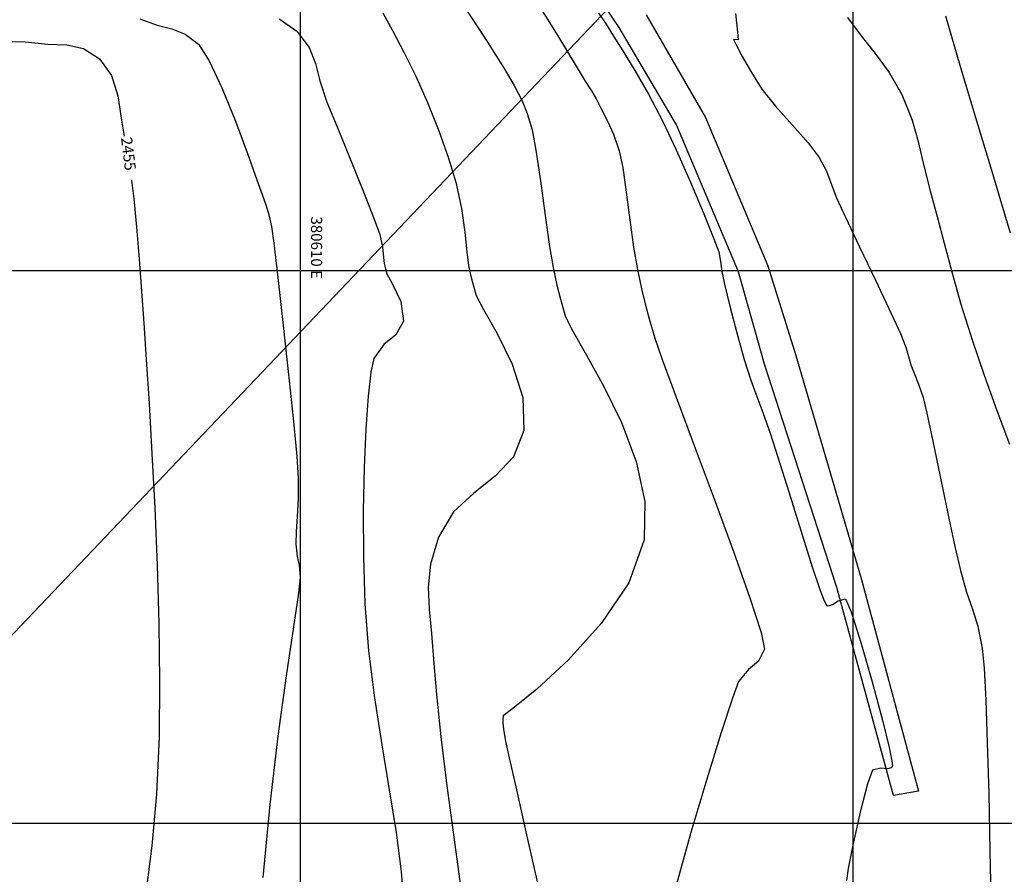
# Model space of a CAD drawing. Units: metres. Extents: x 380525 to 380771, y 8389901 to 8390222.
# Drawn here: x 380605 to 380623, y 8390019 to 8390035 of the extents above; entities that cross this region are included whole.
import ezdxf

# ---------------------------------------------------------------- set-up
doc = ezdxf.new("R2010")
doc.units = ezdxf.units.M
for name, color, linetype in [('1- Sombreado tablero', 253, 'Continuous'), ('A-TEXTOS-NOTAS-INDEMAT', 7, 'Continuous'), ('AA_CNLB', 1, 'Continuous'), ('COORD_LIN', 8, 'Continuous'), ('GAP_TOPO_Curva-Indice (M)', 15, 'Continuous'), ('GAP_TOPO_Curva-Intermedia (M)', 33, 'Continuous')]:
    doc.layers.add(name, color=color, linetype=linetype)
doc.styles.add('100-NOTAS', font='romans.shx', dxfattribs={"height": 0.2})

msp = doc.modelspace()

# ---------------------------------------------------------------- hatches: boundary and pattern name
at = {"layer": '1- Sombreado tablero', "linetype": 'Continuous', "true_color": 0xc7c8ca, "transparency": 16777216}
h = msp.add_hatch(color=9, dxfattribs=at)
h.dxf.hatch_style = 1
edge = h.paths.add_edge_path()
edge.add_arc((380623.9466, 8390023.4498), 26.5, 136.41588, 205.69215, ccw=False)
edge.add_line((380604.751, 8390041.7194), (380604.9235, 8390041.9006))
edge.add_line((380604.9235, 8390041.9006), (380609.4737, 8390046.6814))
edge.add_line((380609.4737, 8390046.6814), (380616.8701, 8390054.4527))
edge.add_arc((380628.8221, 8390043.0773), 16.5, 33.75556, 136.41588, ccw=False)
edge.add_line((380642.5404, 8390052.2456), (380640.0462, 8390050.5786))
edge.add_arc((380628.8221, 8390043.0773), 13.5, 33.75556, 136.41588)
edge.add_line((380619.0432, 8390052.3845), (380611.6468, 8390044.6132))
edge.add_line((380611.6468, 8390044.6132), (380607.0966, 8390039.8324))
edge.add_line((380607.0966, 8390039.8324), (380606.9241, 8390039.6511))
edge.add_arc((380623.9466, 8390023.4498), 23.5, 136.41589, 205.69215)
edge.add_line((380602.7699, 8390013.2617), (380600.0665, 8390011.9611))

# ---------------------------------------------------------------- linework, layer by layer
at = {"layer": 'AA_CNLB'}
for p, q in [((380615.7643, 8390034.3951, -2337658.7634), (380613.5015, 8390037.7284, -2337658.7634)), ((380616.2558, 8390034.62, -2337658.7634), (380617.3277, 8390032.7628, -2337658.7634)), ((380616.7996, 8390032.6321, -2337658.7634), (380615.7643, 8390034.3951, -2337658.7634)), ((380617.3277, 8390032.7628, -2337658.7634), (380618.4574, 8390030.0825, -2337658.7634)), ((380617.9235, 8390029.9753, -2337658.7634), (380616.7996, 8390032.6321, -2337658.7634)), ((380618.4574, 8390030.0825, -2337658.7634), (380618.9612, 8390028.4575, -2337658.7634)), ((380618.3969, 8390028.3012, -2337658.7634), (380617.9235, 8390029.9753, -2337658.7634)), ((380619.7039, 8390024.2624, -2337658.7634), (380618.3969, 8390028.3012, -2337658.7634)), ((380618.9612, 8390028.4575, -2337658.7634), (380620.1404, 8390024.4253, -2337658.7634)), ((380620.1404, 8390024.4253, -2337658.7634), (380621.1828, 8390020.582, -2337658.7634)), ((380620.7298, 8390020.5048, -2337658.7634), (380619.7039, 8390024.2624, -2337658.7634)), ((380621.1828, 8390020.582, -2337658.7634), (380620.7298, 8390020.5048, -2337658.7634))]:
    msp.add_line(p, q, dxfattribs=at)
at = {"layer": 'COORD_LIN', "linetype": 'Continuous'}
for p, q in [((380610, 8390010), (380610, 8390090)), ((380620, 8390010), (380620, 8390090)), ((380560, 8390030), (380660, 8390030)), ((380560, 8390020), (380660, 8390020))]:
    msp.add_line(p, q, dxfattribs=at)
at = {"layer": 'Defpoints', "linetype": 'Continuous'}
msp.add_lwpolyline([(380646.6465, 8390067.3991), (380593.7053, 8390011.7746), (380573.8077, 8390030.7124), (380626.7488, 8390086.3369)], close=True, dxfattribs=at)
at = {"layer": 'GAP_TOPO_Curva-Indice (M)', "color": 32, "linetype": 'Continuous', "lineweight": -3}
for p, q in [((380614.2102, 8390034.958, 2450), (380614.6556, 8390034.2386, 2450)), ((380614.6556, 8390034.2386, 2450), (380614.9895, 8390033.6906, 2450)), ((380604.5516, 8390034.1394, 2455), (380605.0184, 8390034.1323, 2455)), ((380605.0184, 8390034.1323, 2455), (380605.4289, 8390034.0923, 2455)), ((380605.4289, 8390034.0923, 2455), (380605.7726, 8390034.0761, 2455)), ((380605.7726, 8390034.0761, 2455), (380606.0756, 8390034.0112, 2455)), ((380606.0756, 8390034.0112, 2455), (380606.3639, 8390033.8247, 2455)), ((380606.3639, 8390033.8247, 2455), (380606.5816, 8390033.5221, 2455)), ((380614.9895, 8390033.6906, 2450), (380615.1528, 8390033.4217, 2450)), ((380606.5816, 8390033.5221, 2455), (380606.6951, 8390033.1544, 2455)), ((380615.1528, 8390033.4217, 2450), (380615.2626, 8390033.2455, 2450)), ((380606.6951, 8390033.1544, 2455), (380606.7636, 8390032.7172, 2455)), ((380615.2626, 8390033.2455, 2450), (380615.3462, 8390033.1034, 2450)), ((380615.3462, 8390033.1034, 2450), (380615.4422, 8390032.9197, 2450)), ((380615.4422, 8390032.9197, 2450), (380615.5554, 8390032.6988, 2450)), ((380606.7636, 8390032.7172, 2455), (380606.8111, 8390032.425, 2455)), ((380615.5554, 8390032.6988, 2450), (380615.664, 8390032.4626, 2450)), ((380615.664, 8390032.4626, 2450), (380615.767, 8390032.1621, 2450)), ((380615.767, 8390032.1621, 2450), (380615.8286, 8390031.8585, 2450)), ((380615.8286, 8390031.8585, 2450), (380615.8929, 8390031.4167, 2450)), ((380606.9412, 8390031.6303, 2455), (380606.9849, 8390031.2929, 2455)), ((380615.8929, 8390031.4167, 2450), (380615.9593, 8390030.9123, 2450)), ((380606.9849, 8390031.2929, 2455), (380607.0352, 8390030.7793, 2455)), ((380615.9593, 8390030.9123, 2450), (380616.0269, 8390030.4207, 2450)), ((380607.0352, 8390030.7793, 2455), (380607.0815, 8390030.201, 2455)), ((380616.0269, 8390030.4207, 2450), (380616.0949, 8390030.0174, 2450)), ((380607.0815, 8390030.201, 2455), (380607.13, 8390029.5375, 2455)), ((380616.0949, 8390030.0174, 2450), (380616.1688, 8390029.665, 2450)), ((380616.1688, 8390029.665, 2450), (380616.2336, 8390029.3918, 2450)), ((380607.13, 8390029.5375, 2455), (380607.1653, 8390029.0476, 2455)), ((380616.2336, 8390029.3918, 2450), (380616.3081, 8390029.121, 2450)), ((380607.1653, 8390029.0476, 2455), (380607.2107, 8390028.3896, 2455)), ((380616.3081, 8390029.121, 2450), (380616.4111, 8390028.7759, 2450)), ((380616.4111, 8390028.7759, 2450), (380616.5457, 8390028.3899, 2450)), ((380607.2107, 8390028.3896, 2455), (380607.2619, 8390027.593, 2455)), ((380616.5457, 8390028.3899, 2450), (380616.7976, 8390027.7081, 2450)), ((380607.2619, 8390027.593, 2455), (380607.3143, 8390026.6876, 2455)), ((380616.7976, 8390027.7081, 2450), (380617.1243, 8390026.8331, 2450)), ((380617.1243, 8390026.8331, 2450), (380617.4834, 8390025.8676, 2450)), ((380607.3143, 8390026.6876, 2455), (380607.3638, 8390025.7029, 2455)), ((380617.4834, 8390025.8676, 2450), (380617.8325, 8390024.914, 2450)), ((380607.3638, 8390025.7029, 2455), (380607.4057, 8390024.6687, 2455)), ((380617.8325, 8390024.914, 2450), (380618.1292, 8390024.075, 2450)), ((380607.4057, 8390024.6687, 2455), (380607.4358, 8390023.6145, 2455)), ((380618.1292, 8390024.075, 2450), (380618.331, 8390023.4532, 2450)), ((380607.4358, 8390023.6145, 2455), (380607.4497, 8390022.57, 2455)), ((380618.331, 8390023.4532, 2450), (380618.3955, 8390023.151, 2450)), ((380618.3955, 8390023.151, 2450), (380618.2847, 8390022.9354, 2450)), ((380618.1019, 8390022.7812, 2450), (380617.9247, 8390022.5631, 2450)), ((380618.2847, 8390022.9354, 2450), (380618.1019, 8390022.7812, 2450)), ((380607.4497, 8390022.57, 2455), (380607.4429, 8390021.5648, 2455)), ((380617.9247, 8390022.5631, 2450), (380617.8131, 8390022.2624, 2450)), ((380617.8131, 8390022.2624, 2450), (380617.611, 8390021.6429, 2450)), ((380607.4429, 8390021.5648, 2455), (380607.3965, 8390020.5271, 2455)), ((380617.611, 8390021.6429, 2450), (380617.3505, 8390020.8006, 2450)), ((380617.3505, 8390020.8006, 2450), (380617.0639, 8390019.8313, 2450)), ((380607.3965, 8390020.5271, 2455), (380607.3107, 8390019.5948, 2455)), ((380617.0639, 8390019.8313, 2450), (380616.7832, 8390018.8309, 2450)), ((380607.3107, 8390019.5948, 2455), (380607.2026, 8390018.7457, 2455))]:
    msp.add_line(p, q, dxfattribs=at)
at = {"layer": 'GAP_TOPO_Curva-Intermedia (M)', "color": 42, "linetype": 'Continuous', "lineweight": -3}
for p, q in [((380612.9354, 8390034.807, 2451), (380613.353, 8390034.1753, 2451)), ((380607.0943, 8390034.5466, 2454), (380607.4107, 8390034.4351, 2454)), ((380609.616, 8390034.5495, 2453), (380609.9343, 8390034.3235, 2453)), ((380611.4927, 8390034.6602, 2452), (380611.6659, 8390034.3379, 2452)), ((380615.3904, 8390034.6523, 2449), (380615.515, 8390034.4704, 2449)), ((380617.8685, 8390034.6425, 2448), (380617.9076, 8390034.3061, 2448)), ((380619.8978, 8390034.5729, 2447), (380620.1398, 8390034.2403, 2447)), ((380621.6669, 8390034.6018, 2446), (380621.9292, 8390033.7134, 2446)), ((380607.4107, 8390034.4351, 2454), (380607.6747, 8390034.3666, 2454)), ((380607.6747, 8390034.3666, 2454), (380607.9137, 8390034.2737, 2454)), ((380615.515, 8390034.4704, 2449), (380615.6649, 8390034.2369, 2449)), ((380607.9137, 8390034.2737, 2454), (380608.155, 8390034.0888, 2454)), ((380609.9343, 8390034.3235, 2453), (380610.1567, 8390034.0315, 2453)), ((380611.6659, 8390034.3379, 2452), (380611.8739, 8390033.9358, 2452)), ((380613.353, 8390034.1753, 2451), (380613.6824, 8390033.6521, 2451)), ((380615.6649, 8390034.2369, 2449), (380615.8316, 8390033.9707, 2449)), ((380617.9149, 8390034.1694, 2448), (380617.8349, 8390034.178, 2448)), ((380617.8349, 8390034.178, 2448), (380617.8772, 8390034.0887, 2448)), ((380617.9076, 8390034.3061, 2448), (380617.9149, 8390034.1694, 2448)), ((380620.1398, 8390034.2403, 2447), (380620.3987, 8390033.9196, 2447)), ((380608.155, 8390034.0888, 2454), (380608.3505, 8390033.7875, 2454)), ((380610.1567, 8390034.0315, 2453), (380610.2692, 8390033.7436, 2453)), ((380617.8772, 8390034.0887, 2448), (380617.9922, 8390033.8678, 2448)), ((380611.8739, 8390033.9358, 2452), (380612.0825, 8390033.5221, 2452)), ((380615.8316, 8390033.9707, 2449), (380616.0477, 8390033.6168, 2449)), ((380617.9922, 8390033.8678, 2448), (380618.1567, 8390033.5771, 2448)), ((380620.3987, 8390033.9196, 2447), (380620.6516, 8390033.5781, 2447)), ((380608.3505, 8390033.7875, 2454), (380608.5825, 8390033.2894, 2454)), ((380610.2692, 8390033.7436, 2453), (380610.3501, 8390033.4249, 2453)), ((380613.6824, 8390033.6521, 2451), (380613.8664, 8390033.3429, 2451)), ((380621.9292, 8390033.7134, 2446), (380622.2121, 8390032.7673, 2446)), ((380612.0825, 8390033.5221, 2452), (380612.2971, 8390033.0365, 2452)), ((380616.0477, 8390033.6168, 2449), (380616.2966, 8390033.1844, 2449)), ((380618.1567, 8390033.5771, 2448), (380618.3475, 8390033.2787, 2448)), ((380620.6516, 8390033.5781, 2447), (380620.8761, 8390033.1826, 2447)), ((380608.5825, 8390033.2894, 2454), (380608.8225, 8390032.6966, 2454)), ((380610.3501, 8390033.4249, 2453), (380610.4774, 8390033.0404, 2453)), ((380613.8664, 8390033.3429, 2451), (380614.0094, 8390033.0676, 2451)), ((380616.2966, 8390033.1844, 2449), (380616.5613, 8390032.6826, 2449)), ((380618.3475, 8390033.2787, 2448), (380618.5944, 8390032.9691, 2448)), ((380620.8761, 8390033.1826, 2447), (380621.0671, 8390032.7145, 2447)), ((380610.4774, 8390033.0404, 2453), (380610.6616, 8390032.5937, 2453)), ((380612.2971, 8390033.0365, 2452), (380612.5014, 8390032.5236, 2452)), ((380614.0094, 8390033.0676, 2451), (380614.1012, 8390032.8366, 2451)), ((380618.5944, 8390032.9691, 2448), (380618.8962, 8390032.6318, 2448)), ((380614.1012, 8390032.8366, 2451), (380614.1885, 8390032.5385, 2451)), ((380622.2121, 8390032.7673, 2446), (380622.481, 8390031.8731, 2446)), ((380608.8225, 8390032.6966, 2454), (380609.042, 8390032.1111, 2454)), ((380610.6616, 8390032.5937, 2453), (380610.8986, 8390032.0164, 2453)), ((380616.5613, 8390032.6826, 2449), (380616.7984, 8390032.1801, 2449)), ((380618.8962, 8390032.6318, 2448), (380619.183, 8390032.3093, 2448)), ((380621.0671, 8390032.7145, 2447), (380621.175, 8390032.3309, 2447)), ((380612.5014, 8390032.5236, 2452), (380612.6785, 8390032.0278, 2452)), ((380614.1885, 8390032.5385, 2451), (380614.2589, 8390032.1767, 2451)), ((380619.183, 8390032.3093, 2448), (380619.3852, 8390032.044, 2448)), ((380621.175, 8390032.3309, 2447), (380621.2614, 8390031.9374, 2447)), ((380609.042, 8390032.1111, 2454), (380609.2126, 8390031.635, 2454)), ((380614.2589, 8390032.1767, 2451), (380614.3423, 8390031.6191, 2451)), ((380616.7984, 8390032.1801, 2449), (380617.0566, 8390031.5934, 2449)), ((380619.3852, 8390032.044, 2448), (380619.5145, 8390031.7942, 2448)), ((380610.8986, 8390032.0164, 2453), (380611.1394, 8390031.4232, 2453)), ((380612.6785, 8390032.0278, 2452), (380612.812, 8390031.5933, 2452)), ((380621.2614, 8390031.9374, 2447), (380621.3881, 8390031.4397, 2447)), ((380622.481, 8390031.8731, 2446), (380622.701, 8390031.1406, 2446)), ((380619.5145, 8390031.7942, 2448), (380619.5913, 8390031.5801, 2448)), ((380609.2126, 8390031.635, 2454), (380609.3058, 8390031.3703, 2454)), ((380612.812, 8390031.5933, 2452), (380612.9156, 8390031.1186, 2452)), ((380614.3423, 8390031.6191, 2451), (380614.4286, 8390030.9939, 2451)), ((380617.0566, 8390031.5934, 2449), (380617.2968, 8390031.0233, 2449)), ((380619.5913, 8390031.5801, 2448), (380619.6953, 8390031.314, 2448)), ((380609.3058, 8390031.3703, 2454), (380609.3785, 8390031.168, 2454)), ((380611.1394, 8390031.4232, 2453), (380611.3347, 8390030.9289, 2453)), ((380621.3881, 8390031.4397, 2447), (380621.5162, 8390030.9739, 2447)), ((380609.3785, 8390031.168, 2454), (380609.4295, 8390031.0048, 2454)), ((380619.6953, 8390031.314, 2448), (380619.8547, 8390030.9715, 2448)), ((380609.4295, 8390031.0048, 2454), (380609.477, 8390030.796, 2454)), ((380612.9156, 8390031.1186, 2452), (380612.9749, 8390030.6881, 2452)), ((380614.4286, 8390030.9939, 2451), (380614.5074, 8390030.429, 2451)), ((380617.2968, 8390031.0233, 2449), (380617.48, 8390030.5708, 2449)), ((380619.8547, 8390030.9715, 2448), (380620.1132, 8390030.4265, 2448)), ((380621.5162, 8390030.9739, 2447), (380621.6421, 8390030.4918, 2447)), ((380622.701, 8390031.1406, 2446), (380622.8375, 8390030.6797, 2446)), ((380609.477, 8390030.796, 2454), (380609.5193, 8390030.4893, 2454)), ((380611.3347, 8390030.9289, 2453), (380611.4354, 8390030.6482, 2453)), ((380611.4354, 8390030.6482, 2453), (380611.4814, 8390030.4223, 2453)), ((380612.9749, 8390030.6881, 2452), (380613.0103, 8390030.3338, 2452)), ((380609.5193, 8390030.4893, 2454), (380609.5926, 8390029.8706, 2454)), ((380617.48, 8390030.5708, 2449), (380617.5671, 8390030.3367, 2449)), ((380621.6421, 8390030.4918, 2447), (380621.7808, 8390029.9711, 2447)), ((380611.4814, 8390030.4223, 2453), (380611.5042, 8390030.2306, 2453)), ((380613.0103, 8390030.3338, 2452), (380613.0421, 8390030.0876, 2452)), ((380614.5074, 8390030.429, 2451), (380614.5685, 8390030.0525, 2451)), ((380617.5671, 8390030.3367, 2449), (380617.5985, 8390030.161, 2449)), ((380620.1132, 8390030.4265, 2448), (380620.3999, 8390029.8242, 2448)), ((380611.5042, 8390030.2306, 2453), (380611.5157, 8390030.1227, 2453)), ((380611.5157, 8390030.1227, 2453), (380611.538, 8390030.0282, 2453)), ((380613.0421, 8390030.0876, 2452), (380613.0837, 8390029.8928, 2452)), ((380617.5985, 8390030.161, 2449), (380617.6212, 8390029.9823, 2449)), ((380611.538, 8390030.0282, 2453), (380611.5637, 8390029.9345, 2453)), ((380611.5637, 8390029.9345, 2453), (380611.6606, 8390029.7655, 2453)), ((380614.5685, 8390030.0525, 2451), (380614.6371, 8390029.7309, 2451)), ((380617.6212, 8390029.9823, 2449), (380617.6724, 8390029.7521, 2449)), ((380621.7808, 8390029.9711, 2447), (380621.9469, 8390029.3897, 2447)), ((380609.5926, 8390029.8706, 2454), (380609.6837, 8390029.0582, 2454)), ((380611.6606, 8390029.7655, 2453), (380611.8146, 8390029.439, 2453)), ((380613.0837, 8390029.8928, 2452), (380613.123, 8390029.7394, 2452)), ((380613.123, 8390029.7394, 2452), (380613.1795, 8390029.5483, 2452)), ((380614.6371, 8390029.7309, 2451), (380614.702, 8390029.4776, 2451)), ((380617.6724, 8390029.7521, 2449), (380617.7677, 8390029.3527, 2449)), ((380620.3999, 8390029.8242, 2448), (380620.6443, 8390029.31, 2448)), ((380613.1795, 8390029.5483, 2452), (380613.312, 8390029.2943, 2452)), ((380611.8146, 8390029.439, 2453), (380611.8645, 8390029.0819, 2453)), ((380614.702, 8390029.4776, 2451), (380614.7953, 8390029.1621, 2451)), ((380621.9469, 8390029.3897, 2447), (380622.1552, 8390028.7254, 2447)), ((380613.312, 8390029.2943, 2452), (380613.56, 8390028.8586, 2452)), ((380617.7677, 8390029.3527, 2449), (380617.8912, 8390028.8699, 2449)), ((380620.6443, 8390029.31, 2448), (380620.7756, 8390029.0293, 2448)), ((380609.6837, 8390029.0582, 2454), (380609.7793, 8390028.1704, 2454)), ((380611.8645, 8390029.0819, 2453), (380611.7279, 8390028.8363, 2453)), ((380614.7953, 8390029.1621, 2451), (380614.9252, 8390028.8978, 2451)), ((380620.7756, 8390029.0293, 2448), (380620.8515, 8390028.8576, 2448)), ((380611.7279, 8390028.8363, 2453), (380611.5088, 8390028.6612, 2453)), ((380613.56, 8390028.8586, 2452), (380613.828, 8390028.3056, 2452)), ((380614.9252, 8390028.8978, 2451), (380615.1755, 8390028.465, 2451)), ((380617.8912, 8390028.8699, 2449), (380618.0269, 8390028.3897, 2449)), ((380620.8515, 8390028.8576, 2448), (380620.9108, 8390028.7169, 2448)), ((380611.5088, 8390028.6612, 2453), (380611.3252, 8390028.4085, 2453)), ((380620.9108, 8390028.7169, 2448), (380620.9583, 8390028.5912, 2448)), ((380622.1552, 8390028.7254, 2447), (380622.366, 8390028.1065, 2447)), ((380620.9583, 8390028.5912, 2448), (380621.0018, 8390028.4407, 2448)), ((380611.3252, 8390028.4085, 2453), (380611.2719, 8390028.1583, 2453)), ((380613.828, 8390028.3056, 2452), (380614.0203, 8390027.6996, 2452)), ((380615.1755, 8390028.465, 2451), (380615.4885, 8390027.9024, 2451)), ((380618.0269, 8390028.3897, 2449), (380618.1487, 8390028.0115, 2449)), ((380621.0018, 8390028.4407, 2448), (380621.0438, 8390028.2896, 2448)), ((380609.7793, 8390028.1704, 2454), (380609.8663, 8390027.3255, 2454)), ((380611.2719, 8390028.1583, 2453), (380611.2227, 8390027.7231, 2453)), ((380621.0438, 8390028.2896, 2448), (380621.1021, 8390028.1407, 2448)), ((380621.1021, 8390028.1407, 2448), (380621.1825, 8390027.9432, 2448)), ((380618.1487, 8390028.0115, 2449), (380618.2545, 8390027.7203, 2449)), ((380621.1825, 8390027.9432, 2448), (380621.2661, 8390027.6983, 2448)), ((380622.366, 8390028.1065, 2447), (380622.5952, 8390027.4686, 2447)), ((380615.4885, 8390027.9024, 2451), (380615.8068, 8390027.2487, 2451)), ((380611.2227, 8390027.7231, 2453), (380611.1814, 8390027.1371, 2453)), ((380614.0203, 8390027.6996, 2452), (380614.0415, 8390027.1049, 2452)), ((380618.2545, 8390027.7203, 2449), (380618.3641, 8390027.4303, 2449)), ((380621.2661, 8390027.6983, 2448), (380621.3323, 8390027.4173, 2448)), ((380618.3641, 8390027.4303, 2449), (380618.4976, 8390027.0555, 2449)), ((380621.3323, 8390027.4173, 2448), (380621.4404, 8390026.9087, 2448)), ((380622.5952, 8390027.4686, 2447), (380622.8239, 8390026.857, 2447)), ((380609.8663, 8390027.3255, 2454), (380609.9313, 8390026.6417, 2454)), ((380615.8068, 8390027.2487, 2451), (380616.0728, 8390026.5426, 2451)), ((380611.1814, 8390027.1371, 2453), (380611.1515, 8390026.4346, 2453)), ((380614.0415, 8390027.1049, 2452), (380613.8513, 8390026.6276, 2452)), ((380618.4976, 8390027.0555, 2449), (380618.637, 8390026.6218, 2449)), ((380621.4404, 8390026.9087, 2448), (380621.5727, 8390026.2711, 2448)), ((380609.9313, 8390026.6417, 2454), (380609.9612, 8390026.2373, 2454)), ((380613.8513, 8390026.6276, 2452), (380613.5247, 8390026.2768, 2452)), ((380616.0728, 8390026.5426, 2451), (380616.2292, 8390025.8228, 2451)), ((380618.637, 8390026.6218, 2449), (380618.8313, 8390025.9949, 2449)), ((380611.1515, 8390026.4346, 2453), (380611.1367, 8390025.6501, 2453)), ((380609.9612, 8390026.2373, 2454), (380609.9606, 8390025.8683, 2454)), ((380613.5247, 8390026.2768, 2452), (380613.1386, 8390025.9717, 2452)), ((380621.5727, 8390026.2711, 2448), (380621.7113, 8390025.6035, 2448)), ((380618.8313, 8390025.9949, 2449), (380619.0489, 8390025.294, 2449)), ((380609.9606, 8390025.8683, 2454), (380609.9423, 8390025.5485, 2454)), ((380613.1386, 8390025.9717, 2452), (380612.7701, 8390025.6314, 2452)), ((380616.2292, 8390025.8228, 2451), (380616.2185, 8390025.128, 2451)), ((380611.1367, 8390025.6501, 2453), (380611.1405, 8390024.8177, 2453)), ((380612.7701, 8390025.6314, 2452), (380612.4962, 8390025.1751, 2452)), ((380609.9423, 8390025.5485, 2454), (380609.9228, 8390025.2765, 2454)), ((380621.7113, 8390025.6035, 2448), (380621.8386, 8390025.0047, 2448)), ((380609.9228, 8390025.2765, 2454), (380609.9188, 8390025.0507, 2454)), ((380619.0489, 8390025.294, 2449), (380619.2578, 8390024.6386, 2449)), ((380612.4962, 8390025.1751, 2452), (380612.3547, 8390024.6882, 2452)), ((380616.2185, 8390025.128, 2451), (380615.938, 8390024.351, 2451)), ((380609.9188, 8390025.0507, 2454), (380609.943, 8390024.8328, 2454)), ((380621.8386, 8390025.0047, 2448), (380621.9368, 8390024.5733, 2448)), ((380609.943, 8390024.8328, 2454), (380609.9763, 8390024.6605, 2454)), ((380611.1405, 8390024.8177, 2453), (380611.1668, 8390023.972, 2453)), ((380609.9763, 8390024.6605, 2454), (380609.9967, 8390024.4428, 2454)), ((380612.3547, 8390024.6882, 2452), (380612.3095, 8390024.2728, 2452)), ((380619.2578, 8390024.6386, 2449), (380619.3975, 8390024.2272, 2449)), ((380621.9368, 8390024.5733, 2448), (380622.0505, 8390024.1775, 2448)), ((380609.9967, 8390024.4428, 2454), (380609.9631, 8390024.1645, 2454)), ((380612.3095, 8390024.2728, 2452), (380612.327, 8390023.8727, 2452)), ((380615.938, 8390024.351, 2451), (380615.4409, 8390023.612, 2451)), ((380619.3975, 8390024.2272, 2449), (380619.4755, 8390024.0247, 2449)), ((380609.9631, 8390024.1645, 2454), (380609.8712, 8390023.5518, 2454)), ((380619.4755, 8390024.0247, 2449), (380619.5109, 8390023.9545, 2449)), ((380619.6216, 8390023.9553, 2449), (380619.7287, 8390024.0265, 2449)), ((380619.7287, 8390024.0265, 2449), (380619.8603, 8390024.061, 2449)), ((380619.8603, 8390024.061, 2449), (380619.9603, 8390023.825, 2449)), ((380622.0505, 8390024.1775, 2448), (380622.1562, 8390023.8727, 2448)), ((380611.1668, 8390023.972, 2453), (380611.2322, 8390023.1223, 2453)), ((380612.327, 8390023.8727, 2452), (380612.3733, 8390023.4316, 2452)), ((380619.5109, 8390023.9545, 2449), (380619.5229, 8390023.9417, 2449)), ((380619.5229, 8390023.9417, 2449), (380619.554, 8390023.9344, 2449)), ((380619.554, 8390023.9344, 2449), (380619.6216, 8390023.9553, 2449)), ((380622.1562, 8390023.8727, 2448), (380622.2508, 8390023.5665, 2448)), ((380619.9603, 8390023.825, 2449), (380620.1348, 8390023.2718, 2449)), ((380609.8712, 8390023.5518, 2454), (380609.741, 8390022.668, 2454)), ((380615.4409, 8390023.612, 2451), (380614.8462, 8390022.9563, 2451)), ((380622.2508, 8390023.5665, 2448), (380622.3312, 8390023.1668, 2448)), ((380612.3733, 8390023.4316, 2452), (380612.4147, 8390022.8933, 2452)), ((380620.1348, 8390023.2718, 2449), (380620.3402, 8390022.5582, 2449)), ((380622.3312, 8390023.1668, 2448), (380622.3657, 8390022.8067, 2448)), ((380611.2322, 8390023.1223, 2453), (380611.3392, 8390022.2667, 2453)), ((380614.8462, 8390022.9563, 2451), (380614.273, 8390022.4292, 2451)), ((380612.4147, 8390022.8933, 2452), (380612.4581, 8390022.3314, 2452)), ((380622.3657, 8390022.8067, 2448), (380622.3967, 8390022.2261, 2448)), ((380609.741, 8390022.668, 2454), (380609.5927, 8390021.5763, 2454)), ((380614.273, 8390022.4292, 2451), (380613.8403, 8390022.0759, 2451)), ((380620.3402, 8390022.5582, 2449), (380620.5328, 8390021.8411, 2449)), ((380611.3392, 8390022.2667, 2453), (380611.4699, 8390021.4225, 2453)), ((380612.4581, 8390022.3314, 2452), (380612.5403, 8390021.5656, 2452)), ((380613.8403, 8390022.0759, 2451), (380613.6672, 8390021.9417, 2451)), ((380622.3967, 8390022.2261, 2448), (380622.4248, 8390021.4588, 2448)), ((380613.6672, 8390021.9417, 2451), (380613.6619, 8390021.879, 2451)), ((380613.6619, 8390021.879, 2451), (380613.6627, 8390021.8146, 2451)), ((380613.6627, 8390021.8146, 2451), (380613.6744, 8390021.7019, 2451)), ((380620.5328, 8390021.8411, 2449), (380620.6483, 8390021.3703, 2449)), ((380609.5927, 8390021.5763, 2454), (380609.4463, 8390020.3397, 2454)), ((380612.5403, 8390021.5656, 2452), (380612.6489, 8390020.6778, 2452)), ((380613.6744, 8390021.7019, 2451), (380613.7009, 8390021.5166, 2451)), ((380611.4699, 8390021.4225, 2453), (380611.606, 8390020.6066, 2453)), ((380613.7009, 8390021.5166, 2451), (380613.7569, 8390021.264, 2451)), ((380620.6483, 8390021.3703, 2449), (380620.6977, 8390021.13, 2449)), ((380622.4248, 8390021.4588, 2448), (380622.45, 8390020.5384, 2448)), ((380613.7569, 8390021.264, 2451), (380613.8944, 8390020.6578, 2451)), ((380620.4985, 8390020.9955, 2449), (380620.3474, 8390020.9589, 2449)), ((380620.6204, 8390020.9869, 2449), (380620.4985, 8390020.9955, 2449)), ((380620.6833, 8390021.0022, 2449), (380620.6204, 8390020.9869, 2449)), ((380620.7047, 8390021.0239, 2449), (380620.6833, 8390021.0022, 2449)), ((380620.6977, 8390021.13, 2449), (380620.7076, 8390021.0423, 2449)), ((380620.7076, 8390021.0423, 2449), (380620.7047, 8390021.0239, 2449)), ((380620.3474, 8390020.9589, 2449), (380620.2558, 8390020.7116, 2449)), ((380612.6489, 8390020.6778, 2452), (380612.7715, 8390019.7499, 2452)), ((380613.8944, 8390020.6578, 2451), (380614.0914, 8390019.7924, 2451)), ((380620.2558, 8390020.7116, 2449), (380620.1236, 8390020.2003, 2449)), ((380611.606, 8390020.6066, 2453), (380611.7298, 8390019.8364, 2453)), ((380622.45, 8390020.5384, 2448), (380622.4726, 8390019.4988, 2448)), ((380609.4463, 8390020.3397, 2454), (380609.3219, 8390019.0213, 2454)), ((380620.1236, 8390020.2003, 2449), (380619.9901, 8390019.6036, 2449)), ((380611.7298, 8390019.8364, 2453), (380611.8231, 8390019.1289, 2453)), ((380612.7715, 8390019.7499, 2452), (380612.8959, 8390018.864, 2452)), ((380614.0914, 8390019.7924, 2451), (380614.3256, 8390018.7623, 2451)), ((380619.9901, 8390019.6036, 2449), (380619.9088, 8390019.1847, 2449)), ((380622.4726, 8390019.4988, 2448), (380622.493, 8390018.3734, 2448)), ((380611.8231, 8390019.1289, 2453), (380611.868, 8390018.5013, 2453)), ((380619.9088, 8390019.1847, 2449), (380619.8759, 8390018.9646, 2449))]:
    msp.add_line(p, q, dxfattribs=at)

# ---------------------------------------------------------------- texts
at = {"layer": 'A-TEXTOS-NOTAS-INDEMAT', "linetype": 'Continuous', "style": '100-NOTAS'}
msp.add_text('380610 E', height=0.2, rotation=270, dxfattribs=at).set_placement((380610.1918, 8390030.975))
at = {"layer": 'GAP_TOPO_Curva-Indice (M)', "color": 32, "linetype": 'Continuous', "lineweight": -3, "style": '100-NOTAS'}
msp.add_text('2455', height=0.2, rotation=277.12761, dxfattribs=at).set_placement((380606.7526, 8390032.3961, 2450))

doc.saveas('drawing.dxf')
